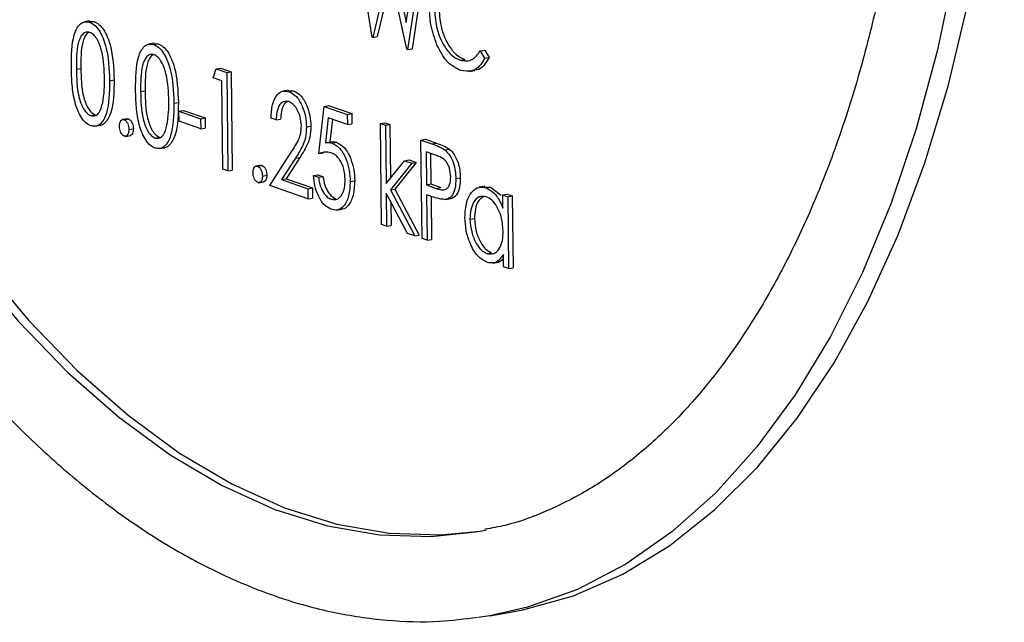
# Model space of a CAD drawing. Units: inches. Extents: x 0.3 to 10.6, y 0.4 to 8.2.
# Drawn here: x 8.1 to 8.1, y 7.4 to 7.4 of the extents above; entities that cross this region are included whole.
import ezdxf

# ---------------------------------------------------------------- set-up
doc = ezdxf.new("R2010")
doc.units = ezdxf.units.IN
doc.header["$MEASUREMENT"] = 0

msp = doc.modelspace()

# ---------------------------------------------------------------- linework, layer by layer
at = {"color": 7, "linetype": 'Continuous', "lineweight": 25}
for p, q in [((8.10796277, 7.40252528), (8.10757081, 7.4050472)), ((8.108383, 7.40476466), (8.10879443, 7.40288397)), ((8.10879443, 7.40288397), (8.10904416, 7.40453466)), ((8.1091699, 7.40449092), (8.10882766, 7.40222441)), ((8.10927931, 7.40450962), (8.10893707, 7.40224311)), ((8.1083768, 7.40420579), (8.10798034, 7.40251917)), ((8.10881009, 7.40223052), (8.1083768, 7.40420579)), ((8.10842748, 7.40397473), (8.10808974, 7.40253786)), ((8.10109575, 7.40292029), (8.10095903, 7.40289693)), ((8.10108222, 7.4029166), (8.10119521, 7.40290615)), ((8.1010858, 7.40288745), (8.10119521, 7.40290615)), ((8.10798034, 7.40251917), (8.10796277, 7.40252528)), ((8.10798034, 7.40251917), (8.10808974, 7.40253786)), ((8.10265971, 7.40237624), (8.10252299, 7.40235287)), ((8.10264618, 7.40237254), (8.10275917, 7.40236209)), ((8.10264976, 7.40234339), (8.10275917, 7.40236209)), ((8.10882766, 7.40222441), (8.10881009, 7.40223052)), ((8.10882766, 7.40222441), (8.10893707, 7.40224311)), ((8.11059417, 7.40219098), (8.11070358, 7.40220968)), ((8.11059417, 7.40219098), (8.11070346, 7.40201104)), ((8.11070358, 7.40220968), (8.11081287, 7.40202973)), ((8.11010918, 7.40196211), (8.11021859, 7.40198081)), ((8.11070346, 7.40201104), (8.11081287, 7.40202973)), ((8.1007649, 7.40174513), (8.10087431, 7.40176383)), ((8.10409282, 7.40153555), (8.10417047, 7.40175322)), ((8.10417047, 7.40175322), (8.10427988, 7.40177191)), ((8.10417047, 7.40175322), (8.10442391, 7.40166505)), ((8.10427988, 7.40177191), (8.10453332, 7.40168375)), ((8.10442391, 7.40166505), (8.10453332, 7.40168375)), ((8.10453332, 7.40168375), (8.10456064, 7.39928867)), ((8.11032815, 7.40168924), (8.11046487, 7.40171261)), ((8.10157325, 7.40146297), (8.10168266, 7.40148167)), ((8.10430368, 7.4014622), (8.10409282, 7.40153555)), ((8.1043282, 7.39931277), (8.10430368, 7.4014622)), ((8.10442391, 7.40166505), (8.10445123, 7.39926998)), ((8.10232886, 7.40120107), (8.10243827, 7.40121977)), ((8.10593196, 7.40123299), (8.10579524, 7.40120963)), ((8.10591888, 7.401225), (8.10605153, 7.40121678)), ((8.10594212, 7.40119808), (8.10605153, 7.40121678)), ((8.10313721, 7.40091891), (8.10324662, 7.40093761)), ((8.10326195, 7.40072356), (8.10337136, 7.40074226)), ((8.10326195, 7.40072356), (8.10378914, 7.40054017)), ((8.10326475, 7.40047791), (8.10326195, 7.40072356)), ((8.10337136, 7.40074226), (8.10389855, 7.40055886)), ((8.10666928, 7.39969117), (8.10679618, 7.40083981)), ((8.10679618, 7.40083981), (8.10690559, 7.40085851)), ((8.10679618, 7.40083981), (8.1073585, 7.40064419)), ((8.10690559, 7.40085851), (8.10746791, 7.40066289)), ((8.10111584, 7.40061377), (8.10122525, 7.40063246)), ((8.10201457, 7.40054007), (8.10187785, 7.40051671)), ((8.10192538, 7.40051566), (8.10203479, 7.40053435)), ((8.10200107, 7.40053637), (8.10203479, 7.40053435)), ((8.10378914, 7.40054017), (8.10389855, 7.40055886)), ((8.10378914, 7.40054017), (8.10379194, 7.40029452)), ((8.10389855, 7.40055886), (8.10390135, 7.40031322)), ((8.10562722, 7.40051244), (8.10550422, 7.40055522)), ((8.10562722, 7.40051244), (8.10573663, 7.40053113)), ((8.10689508, 7.40056073), (8.1068284, 7.39995647)), ((8.1073613, 7.40039855), (8.10689508, 7.40056073)), ((8.10699845, 7.40052478), (8.10693781, 7.39997517)), ((8.1073585, 7.40064419), (8.10746791, 7.40066289)), ((8.1073585, 7.40064419), (8.1073613, 7.40039855)), ((8.10746791, 7.40066289), (8.10747071, 7.40041724)), ((8.1012175, 7.40035536), (8.10135422, 7.40037872)), ((8.10204187, 7.40027634), (8.10215128, 7.40029504)), ((8.10379194, 7.40029452), (8.10326475, 7.40047791)), ((8.10379194, 7.40029452), (8.10390135, 7.40031322)), ((8.10636428, 7.40034205), (8.10647369, 7.40036075)), ((8.1073613, 7.40039855), (8.10747071, 7.40041724)), ((8.10816614, 7.40042441), (8.10827555, 7.4004431)), ((8.10816614, 7.40042441), (8.10828914, 7.40038162)), ((8.10819417, 7.39796792), (8.10816614, 7.40042441)), ((8.10827555, 7.4004431), (8.10839855, 7.40040032)), ((8.10828914, 7.40038162), (8.10839855, 7.40040032)), ((8.10828914, 7.40038162), (8.10830534, 7.39896146)), ((8.10839855, 7.40040032), (8.10841344, 7.39909555)), ((8.10194936, 7.40011077), (8.10208608, 7.40013414)), ((8.1026798, 7.40006971), (8.10278921, 7.40008841)), ((8.10915089, 7.40002068), (8.1092603, 7.40003937)), ((8.10915089, 7.40002068), (8.10941969, 7.39992717)), ((8.10917821, 7.3976256), (8.10915089, 7.40002068)), ((8.1092603, 7.40003937), (8.1095291, 7.39994586)), ((8.10278146, 7.3998113), (8.10291818, 7.39983467)), ((8.1068284, 7.39995647), (8.10693781, 7.39997517)), ((8.10698933, 7.39994684), (8.10709874, 7.39996554)), ((8.10941969, 7.39992717), (8.1095291, 7.39994586)), ((8.10973231, 7.39978257), (8.10984172, 7.39980127)), ((8.10547044, 7.39891542), (8.10599068, 7.39972175)), ((8.10609677, 7.39957923), (8.10576115, 7.39905897)), ((8.10620618, 7.39959793), (8.10587056, 7.39907767)), ((8.10609677, 7.39957923), (8.10620618, 7.39959793)), ((8.10666928, 7.39969117), (8.10677869, 7.39970987)), ((8.10875299, 7.39951682), (8.1088624, 7.39953552)), ((8.1088624, 7.39953552), (8.10903923, 7.39947401)), ((8.10952741, 7.39964502), (8.10927672, 7.39973223)), ((8.10927672, 7.39973223), (8.10928583, 7.39893387)), ((8.10938678, 7.39969395), (8.10939524, 7.39895257)), ((8.10445123, 7.39926998), (8.1043282, 7.39931277)), ((8.10445123, 7.39926998), (8.10456064, 7.39928867)), ((8.10526549, 7.39940917), (8.10512877, 7.39938581)), ((8.10517626, 7.39938477), (8.10528567, 7.39940347)), ((8.10525199, 7.39940547), (8.10528567, 7.39940347)), ((8.10830534, 7.39896146), (8.10875299, 7.39951682)), ((8.10892982, 7.39945531), (8.10841044, 7.39881022)), ((8.10903923, 7.39947401), (8.10851985, 7.39882891)), ((8.10875299, 7.39951682), (8.10892982, 7.39945531)), ((8.10892982, 7.39945531), (8.10903923, 7.39947401)), ((8.10529279, 7.39914544), (8.10540219, 7.39916414)), ((8.10576115, 7.39905897), (8.10587056, 7.39907767)), ((8.10576115, 7.39905897), (8.10639898, 7.39883709)), ((8.10587056, 7.39907767), (8.10650839, 7.39885578)), ((8.10653534, 7.39915666), (8.10664475, 7.39917536)), ((8.10653534, 7.39915666), (8.10665834, 7.39911387)), ((8.10664475, 7.39917536), (8.10676775, 7.39913257)), ((8.10665834, 7.39911387), (8.10676775, 7.39913257)), ((8.11000173, 7.39908482), (8.11011114, 7.39910352)), ((8.10520028, 7.39897988), (8.105337, 7.39900324)), ((8.10640178, 7.39859144), (8.10547044, 7.39891542)), ((8.10639898, 7.39883709), (8.10650839, 7.39885578)), ((8.10639898, 7.39883709), (8.10640178, 7.39859144)), ((8.10650839, 7.39885578), (8.10651119, 7.39861014)), ((8.10742963, 7.3990133), (8.10753904, 7.399032)), ((8.10841044, 7.39881022), (8.10851985, 7.39882891)), ((8.10841044, 7.39881022), (8.10900252, 7.39768672)), ((8.10851985, 7.39882891), (8.10911193, 7.39770542)), ((8.10928583, 7.39893387), (8.10939524, 7.39895257)), ((8.10928583, 7.39893387), (8.10952584, 7.39884512)), ((8.10939524, 7.39895257), (8.10963525, 7.39886382)), ((8.10952584, 7.39884512), (8.10963525, 7.39886382)), ((8.1107077, 7.39889443), (8.11057097, 7.39887106)), ((8.11069469, 7.39888553), (8.11084777, 7.39887546)), ((8.11073836, 7.39885676), (8.11084777, 7.39887546)), ((8.11084777, 7.39887546), (8.11110287, 7.39867741)), ((8.10640178, 7.39859144), (8.10651119, 7.39861014)), ((8.10696557, 7.39857882), (8.10707498, 7.39859752)), ((8.10882597, 7.39774814), (8.10830797, 7.39873165)), ((8.10830797, 7.39873165), (8.10831717, 7.39792513)), ((8.10938665, 7.39865413), (8.10928863, 7.39868823)), ((8.10928863, 7.39868823), (8.10930124, 7.3975828)), ((8.10939869, 7.39865031), (8.10941065, 7.3976015)), ((8.10974627, 7.39857316), (8.10988299, 7.39859653)), ((8.11114396, 7.39868507), (8.11125337, 7.39870377)), ((8.11114766, 7.39836122), (8.11114396, 7.39868507)), ((8.11114396, 7.39868507), (8.11126696, 7.39864229)), ((8.11125337, 7.39870377), (8.11137637, 7.39866099)), ((8.11126696, 7.39864229), (8.11137637, 7.39866099)), ((8.11126696, 7.39864229), (8.11128693, 7.39689204)), ((8.11137637, 7.39866099), (8.11139634, 7.39691074)), ((8.1070997, 7.39831658), (8.10723642, 7.39833994)), ((8.10842002, 7.39851893), (8.10842658, 7.39794383)), ((8.11034557, 7.39809355), (8.11045498, 7.39811225)), ((8.10831717, 7.39792513), (8.10819417, 7.39796792)), ((8.10831717, 7.39792513), (8.10842658, 7.39794383)), ((8.10900252, 7.39768672), (8.10882597, 7.39774814)), ((8.10900252, 7.39768672), (8.10911193, 7.39770542)), ((8.10930124, 7.3975828), (8.10917821, 7.3976256)), ((8.10930124, 7.3975828), (8.10941065, 7.3976015)), ((8.11075712, 7.39725985), (8.11086653, 7.39727855)), ((8.11116393, 7.39693483), (8.11116048, 7.39723757)), ((8.1109028, 7.39702764), (8.11103953, 7.39705101)), ((8.11128693, 7.39689204), (8.11116393, 7.39693483)), ((8.11128693, 7.39689204), (8.11139634, 7.39691074)), ((8.1108259, 7.38844238), (8.11133197, 7.38852887)), ((8.1108259, 7.38844238), (8.11054802, 7.38839937))]:
    msp.add_line(p, q, dxfattribs=at)
at = {"color": 8, "linetype": 'Continuous', "lineweight": 25, "flags": 128}
for points in [[(8.08987477, 7.41898457), (8.09020213, 7.41670564), (8.09062683, 7.41444154), (8.09114615, 7.41220658), (8.09175684, 7.41001489), (8.09245501, 7.40788034), (8.09323623, 7.40581642), (8.09409561, 7.40383617), (8.0950277, 7.40195211), (8.09602659, 7.40017615), (8.09708598, 7.39851954), (8.09819914, 7.39699274), (8.09935906, 7.39560539), (8.10055844, 7.39436627), (8.10178962, 7.39328323), (8.10304489, 7.39236309), (8.10431627, 7.39161169), (8.10559576, 7.39103377), (8.1068752, 7.39063298), (8.10814658, 7.39041186), (8.10940182, 7.39037181), (8.11047686, 7.39048487)], [(8.12284693, 7.41304979), (8.12282266, 7.41075974), (8.12269725, 7.40851835), (8.1224715, 7.40633878), (8.12214672, 7.4042338), (8.12172478, 7.40221578), (8.12120819, 7.40029656), (8.12059999, 7.3984874), (8.11990372, 7.39679892), (8.1191235, 7.39524102), (8.11826387, 7.39382285), (8.1173299, 7.39255272), (8.11632708, 7.3914381), (8.11526124, 7.39048554), (8.11413871, 7.38970059), (8.11296604, 7.38908789), (8.11175011, 7.38865103), (8.1108259, 7.38844238)]]:
    msp.add_lwpolyline(points, dxfattribs=at)
at = {"color": 7, "linetype": 'Continuous', "lineweight": 25, "flags": 128}
for points in [[(8.09010734, 7.41902431), (8.09043471, 7.41674539), (8.09085941, 7.41448128), (8.09137873, 7.41224633), (8.09198942, 7.41005464), (8.09268759, 7.40792009), (8.09346881, 7.40585617), (8.09432818, 7.40387591), (8.09526027, 7.40199186), (8.09625917, 7.4002159), (8.09731855, 7.39855929), (8.09843171, 7.39703248), (8.09959164, 7.39564514), (8.10079101, 7.39440602), (8.1020222, 7.39332297), (8.10327747, 7.39240284), (8.10454885, 7.39165144), (8.10582833, 7.39107351), (8.10710778, 7.39067273), (8.10837916, 7.39045161), (8.1096344, 7.39041156), (8.11059299, 7.39050558)], [(8.11133197, 7.38852887), (8.11163419, 7.38858588), (8.11286911, 7.38893378), (8.11406428, 7.38945896), (8.11521274, 7.39015829), (8.11630772, 7.39102768), (8.11734282, 7.39206202), (8.11831194, 7.39325527), (8.11920938, 7.39460041), (8.12002992, 7.39608953), (8.12076868, 7.39771393), (8.1214214, 7.39946404), (8.12198423, 7.40132959), (8.1224538, 7.40329966), (8.12282745, 7.40536267), (8.12310292, 7.40750653), (8.12327862, 7.40971863), (8.12335352, 7.41198601), (8.12332717, 7.41429536), (8.12319973, 7.41663312), (8.12297195, 7.41898559)], [(8.11047686, 7.39048487), (8.11063298, 7.39051309), (8.11073803, 7.3905338)]]:
    msp.add_lwpolyline(points, dxfattribs=at)
at = {"color": 7, "linetype": 'Continuous', "lineweight": 25}
for points, knots in [([(8.10041428, 7.44965729), (8.10034663, 7.44964968), (8.09986118, 7.44959505), (8.09898402, 7.44933754), (8.09779524, 7.44887798), (8.09665272, 7.44824776), (8.09555762, 7.44746836), (8.09451577, 7.44653726), (8.09353221, 7.44545923), (8.09261296, 7.44423899), (8.09176333, 7.4428832), (8.09098869, 7.44139969), (8.09029328, 7.43979742), (8.08968069, 7.43808578), (8.08915381, 7.43627471), (8.08871499, 7.43437415), (8.08836583, 7.43239441), (8.08810775, 7.43034574), (8.08794158, 7.42823895), (8.08786784, 7.42608486), (8.08788657, 7.42389464), (8.08799764, 7.42167957), (8.08820014, 7.4194511), (8.08849291, 7.41722068), (8.08887445, 7.41499986), (8.08934278, 7.41280013), (8.08989548, 7.41063288), (8.09052976, 7.40850933), (8.09124257, 7.40644047), (8.09203037, 7.40443697), (8.09288935, 7.40250924), (8.09381557, 7.40066722), (8.09480457, 7.39892059), (8.09585193, 7.39727846), (8.0969528, 7.39574958), (8.09810232, 7.39434231), (8.09929522, 7.39306446), (8.10052601, 7.39192378), (8.10178858, 7.39092738), (8.10307615, 7.39008215), (8.10438138, 7.38939386), (8.10569563, 7.38886794), (8.10701033, 7.38850579), (8.10831508, 7.38831616), (8.10949008, 7.38827555), (8.11021699, 7.3883715), (8.11052273, 7.38841186)], [0, 0, 0, 0, 0.00365241, 0.02620999, 0.04876436, 0.07139357, 0.09416645, 0.1171195, 0.14025213, 0.16353934, 0.18694079, 0.21041563, 0.23392934, 0.25745624, 0.2809769, 0.30448316, 0.32797232, 0.35144304, 0.37489683, 0.39833531, 0.42176082, 0.44517614, 0.46858385, 0.4919869, 0.51538798, 0.53878984, 0.56219433, 0.58560433, 0.60902269, 0.63245245, 0.65589666, 0.67935746, 0.70283843, 0.72634103, 0.74986698, 0.77341619, 0.79698455, 0.82056503, 0.8441363, 0.86767248, 0.89113532, 0.91447996, 0.93766258, 0.96065318, 0.9834504, 1, 1, 1, 1]), ([(8.12123531, 7.41323821), (8.12123706, 7.41286962), (8.12124214, 7.4117989), (8.12118225, 7.41005475), (8.12102692, 7.40803238), (8.12078276, 7.40607386), (8.12045341, 7.40419022), (8.12004075, 7.4023924), (8.11954809, 7.40069077), (8.11897922, 7.39909489), (8.1183382, 7.39761369), (8.11762984, 7.39625508), (8.11685946, 7.39502608), (8.11603236, 7.39393254), (8.1151538, 7.39297875), (8.11422837, 7.39216853), (8.11326014, 7.39150147), (8.11224926, 7.39099066), (8.11139859, 7.39066983), (8.11087502, 7.39057787), (8.11071151, 7.39054914)], [0, 0, 0, 0, 0.03088208, 0.08970786, 0.14850525, 0.20725534, 0.26595132, 0.3245874, 0.38316036, 0.44166988, 0.50012554, 0.55854613, 0.61696137, 0.67541941, 0.73400558, 0.79284236, 0.85209529, 0.91193795, 0.97249877, 1, 1, 1, 1]), ([(8.10954269, 7.40233169), (8.10948434, 7.40249647), (8.10937995, 7.40279124), (8.10936551, 7.40310694), (8.10935914, 7.40324616)], [0, 0, 0, 0, 0.55901831, 1, 1, 1, 1]), ([(8.10948232, 7.40318707), (8.10949454, 7.40302851), (8.10951898, 7.40271138), (8.10969453, 7.40231768), (8.10990031, 7.40206018), (8.11003952, 7.40199482), (8.11010918, 7.40196211)], [0, 0, 0, 0, 0.2794343, 0.55891845, 0.77928278, 1, 1, 1, 1]), ([(8.10959173, 7.40320576), (8.10960395, 7.40304721), (8.10962839, 7.40273007), (8.10980394, 7.40233637), (8.11000972, 7.40207888), (8.11014893, 7.40201352), (8.11021859, 7.40198081)], [0, 0, 0, 0, 0.2794343, 0.55891845, 0.77928278, 1, 1, 1, 1]), ([(8.10064191, 7.40178696), (8.10064394, 7.40207111), (8.10064647, 7.40242676), (8.10077013, 7.40274204), (8.10085748, 7.40285402), (8.10096579, 7.40291218), (8.1010458, 7.40289569), (8.1010858, 7.40288745)], [0, 0, 0, 0, 0.4986926, 0.62417353, 0.74945987, 0.87473496, 1, 1, 1, 1]), ([(8.1010858, 7.40288745), (8.1011262, 7.40286777), (8.10120701, 7.40282842), (8.10135549, 7.40265226), (8.10154533, 7.40218826), (8.10156208, 7.40175316), (8.10157325, 7.40146297)], [0, 0, 0, 0, 0.12558427, 0.25117713, 0.50057467, 1, 1, 1, 1]), ([(8.10119521, 7.40290615), (8.10123561, 7.40288647), (8.10131642, 7.40284712), (8.1014649, 7.40267095), (8.10165474, 7.40220695), (8.10167149, 7.40177185), (8.10168266, 7.40148167)], [0, 0, 0, 0, 0.12558427, 0.25117713, 0.50057467, 1, 1, 1, 1]), ([(8.10109272, 7.40264037), (8.10106136, 7.40264581), (8.10099862, 7.40265671), (8.10091622, 7.40260152), (8.10085106, 7.40250685), (8.10076366, 7.40224677), (8.10076435, 7.40196797), (8.1007649, 7.40174513)], [0, 0, 0, 0, 0.12512869, 0.25042705, 0.37551547, 0.5008492, 1, 1, 1, 1]), ([(8.1010737, 7.40264129), (8.10105817, 7.40263338), (8.10101467, 7.40261123), (8.10096088, 7.40252395), (8.10087259, 7.40226738), (8.10087354, 7.40198752), (8.10087431, 7.40176383)], [0, 0, 0, 0, 0.08486256, 0.23758032, 0.39059756, 1, 1, 1, 1]), ([(8.10145025, 7.40150671), (8.10144263, 7.40173087), (8.10143121, 7.40206661), (8.10129917, 7.40244048), (8.10118702, 7.40259031), (8.10112414, 7.40262369), (8.10109272, 7.40264037)], [0, 0, 0, 0, 0.50008549, 0.74903838, 0.8746143, 1, 1, 1, 1]), ([(8.10220587, 7.4012429), (8.1022079, 7.40152705), (8.10221043, 7.40188271), (8.10233409, 7.40219799), (8.10242144, 7.40230997), (8.10252975, 7.40236813), (8.10260976, 7.40235164), (8.10264976, 7.40234339)], [0, 0, 0, 0, 0.4986926, 0.62417353, 0.74945987, 0.87473496, 1, 1, 1, 1]), ([(8.10264976, 7.40234339), (8.10269016, 7.40232372), (8.10277097, 7.40228437), (8.10291945, 7.4021082), (8.10310929, 7.4016442), (8.10312604, 7.4012091), (8.10313721, 7.40091891)], [0, 0, 0, 0, 0.12558427, 0.25117713, 0.50057467, 1, 1, 1, 1]), ([(8.10275917, 7.40236209), (8.10279957, 7.40234242), (8.10288038, 7.40230306), (8.10302886, 7.4021269), (8.1032187, 7.4016629), (8.10323545, 7.4012278), (8.10324662, 7.40093761)], [0, 0, 0, 0, 0.12558427, 0.25117713, 0.50057467, 1, 1, 1, 1]), ([(8.11011281, 7.40171618), (8.10999136, 7.40177628), (8.10977443, 7.40188366), (8.10961352, 7.40219475), (8.10954269, 7.40233169)], [0, 0, 0, 0, 0.55980719, 1, 1, 1, 1]), ([(8.11010918, 7.40196211), (8.11021491, 7.40194783), (8.11040413, 7.40192227), (8.11053599, 7.40210872), (8.11059417, 7.40219098)], [0, 0, 0, 0, 0.55879395, 1, 1, 1, 1]), ([(8.10265668, 7.40209631), (8.10262531, 7.40210177), (8.10256256, 7.40211268), (8.10248018, 7.40205745), (8.10241502, 7.4019628), (8.10232763, 7.40170271), (8.10232831, 7.40142391), (8.10232886, 7.40120107)], [0, 0, 0, 0, 0.12517319, 0.25043075, 0.37551855, 0.50085166, 1, 1, 1, 1]), ([(8.10263766, 7.40209723), (8.10262213, 7.40208932), (8.10257863, 7.40206717), (8.10252484, 7.40197989), (8.10243655, 7.40172332), (8.1024375, 7.40144346), (8.10243827, 7.40121977)], [0, 0, 0, 0, 0.08486256, 0.23758032, 0.39059756, 1, 1, 1, 1]), ([(8.10301417, 7.40096267), (8.10300657, 7.40118682), (8.10299517, 7.40152256), (8.10286313, 7.40189642), (8.10275098, 7.40204626), (8.1026881, 7.40207964), (8.10265668, 7.40209631)], [0, 0, 0, 0, 0.500081753, 0.749036501, 0.874613361, 1, 1, 1, 1]), ([(8.11070346, 7.40201104), (8.11066215, 7.40194117), (8.11057954, 7.40180144), (8.11037863, 7.40166858), (8.11021356, 7.40169814), (8.11011281, 7.40171618)], [0, 0, 0, 0, 0.2804322, 0.56081337, 1, 1, 1, 1]), ([(8.11081287, 7.40202973), (8.11077131, 7.40196141), (8.11068819, 7.40182477), (8.11055822, 7.4017186), (8.11047193, 7.4017269), (8.11044908, 7.4017291)], [0, 0, 0, 0, 0.42373661, 0.8473961, 1, 1, 1, 1]), ([(8.10111453, 7.40036955), (8.10107445, 7.40038914), (8.10099432, 7.40042831), (8.10084728, 7.40060467), (8.10071565, 7.40093496), (8.1006527, 7.40136635), (8.10064551, 7.40164659), (8.10064191, 7.40178696)], [0, 0, 0, 0, 0.12520633, 0.25036852, 0.49877844, 0.74894939, 1, 1, 1, 1]), ([(8.1007649, 7.40174513), (8.10076846, 7.40152089), (8.10077379, 7.40118514), (8.10090914, 7.40081238), (8.10102156, 7.40066418), (8.10108442, 7.40063056), (8.10111584, 7.40061377)], [0, 0, 0, 0, 0.500280986, 0.749066828, 0.874598793, 1, 1, 1, 1]), ([(8.10087431, 7.40176383), (8.10087787, 7.40153959), (8.1008832, 7.40120384), (8.10101854, 7.40083108), (8.10113096, 7.40068288), (8.10119383, 7.40064926), (8.10122525, 7.40063246)], [0, 0, 0, 0, 0.500280986, 0.749066828, 0.874598793, 1, 1, 1, 1]), ([(8.10157325, 7.40146297), (8.10156888, 7.40117818), (8.10156231, 7.4007512), (8.10138049, 7.40041899), (8.10123526, 7.40034459), (8.10115477, 7.40036123), (8.10111453, 7.40036955)], [0, 0, 0, 0, 0.49941301, 0.74875764, 0.87436466, 1, 1, 1, 1]), ([(8.10168266, 7.40148167), (8.1016786, 7.40119466), (8.1016725, 7.40076435), (8.10148877, 7.40044573), (8.10138165, 7.40037282), (8.10134125, 7.40037693), (8.10134049, 7.40037701)], [0, 0, 0, 0, 0.5695941, 0.85397841, 0.99723663, 1, 1, 1, 1]), ([(8.10140521, 7.40092265), (8.1014214, 7.40102699), (8.10145033, 7.40121344), (8.10145027, 7.40141705), (8.10145025, 7.40150671)], [0, 0, 0, 0, 0.55959203, 1, 1, 1, 1]), ([(8.10267849, 7.39982549), (8.10263841, 7.39984508), (8.10255828, 7.39988426), (8.10241124, 7.40006061), (8.10227961, 7.40039091), (8.10221666, 7.4008223), (8.10220947, 7.40110254), (8.10220587, 7.4012429)], [0, 0, 0, 0, 0.12520633, 0.25036852, 0.49877844, 0.74894939, 1, 1, 1, 1]), ([(8.10232886, 7.40120107), (8.10233242, 7.40097683), (8.10233775, 7.40064108), (8.1024731, 7.40026833), (8.10258552, 7.40012012), (8.10264838, 7.40008651), (8.1026798, 7.40006971)], [0, 0, 0, 0, 0.500280986, 0.749066828, 0.874598793, 1, 1, 1, 1]), ([(8.10243827, 7.40121977), (8.10244183, 7.40099553), (8.10244716, 7.40065978), (8.10258251, 7.40028703), (8.10269492, 7.40013882), (8.10275779, 7.40010521), (8.10278921, 7.40008841)], [0, 0, 0, 0, 0.500280986, 0.749066828, 0.874598793, 1, 1, 1, 1]), ([(8.10550422, 7.40055522), (8.10551089, 7.40066887), (8.1055242, 7.40089594), (8.10563809, 7.40112135), (8.10578507, 7.40122932), (8.10588975, 7.40120849), (8.10594212, 7.40119808)], [0, 0, 0, 0, 0.2800336, 0.55949776, 0.77965339, 1, 1, 1, 1]), ([(8.10605153, 7.40121678), (8.10611276, 7.40118555), (8.10623509, 7.40112314), (8.10637301, 7.40088091), (8.10645789, 7.40061566), (8.10646842, 7.40044573), (8.10647369, 7.40036075)], [0, 0, 0, 0, 0.27988335, 0.5592289, 0.77958336, 1, 1, 1, 1]), ([(8.10296917, 7.40037859), (8.10298536, 7.40048293), (8.1030143, 7.40066938), (8.10301421, 7.400873), (8.10301417, 7.40096267)], [0, 0, 0, 0, 0.5595951, 1, 1, 1, 1]), ([(8.10593861, 7.40095463), (8.10589188, 7.40096256), (8.10579852, 7.40097842), (8.10569448, 7.40086582), (8.10563961, 7.40069824), (8.10563135, 7.40057441), (8.10562722, 7.40051244)], [0, 0, 0, 0, 0.27970331, 0.55882243, 0.77917852, 1, 1, 1, 1]), ([(8.10594212, 7.40119808), (8.10600335, 7.40116685), (8.10612568, 7.40110445), (8.10626361, 7.40086221), (8.10634848, 7.40059696), (8.10635901, 7.40042703), (8.10636428, 7.40034205)], [0, 0, 0, 0, 0.27988335, 0.5592289, 0.77958336, 1, 1, 1, 1]), ([(8.10111584, 7.40061377), (8.10115318, 7.40060896), (8.10122789, 7.40059934), (8.10134203, 7.4006958), (8.10138126, 7.40083668), (8.10140521, 7.40092265)], [0, 0, 0, 0, 0.28022057, 0.56075102, 1, 1, 1, 1]), ([(8.10313721, 7.40091891), (8.10313284, 7.40063413), (8.10312627, 7.40020715), (8.10294445, 7.3998749), (8.10279921, 7.39980056), (8.10271872, 7.39981718), (8.10267849, 7.39982549)], [0, 0, 0, 0, 0.49941455, 0.74875995, 0.87439971, 1, 1, 1, 1]), ([(8.10324662, 7.40093761), (8.10324255, 7.40065064), (8.10323645, 7.4002204), (8.10305274, 7.39990151), (8.10294558, 7.39982893), (8.1029052, 7.39983288), (8.10290445, 7.39983295)], [0, 0, 0, 0, 0.569596095, 0.853981412, 0.997277023, 1, 1, 1, 1]), ([(8.10589463, 7.4009545), (8.10586209, 7.40092912), (8.10579875, 7.40087971), (8.10574941, 7.40071546), (8.10574089, 7.40059262), (8.10573663, 7.40053113)], [0, 0, 0, 0, 0.3452636, 0.67228647, 1, 1, 1, 1]), ([(8.1062415, 7.40036565), (8.1062349, 7.40044169), (8.10622167, 7.40059399), (8.10613621, 7.40077987), (8.10603878, 7.40090651), (8.10597201, 7.40093858), (8.10593861, 7.40095463)], [0, 0, 0, 0, 0.27913136, 0.55898097, 0.7793768, 1, 1, 1, 1]), ([(8.10181341, 7.40035582), (8.10181507, 7.40038455), (8.10181841, 7.40044203), (8.10184868, 7.40049642), (8.10188571, 7.40052341), (8.10191215, 7.40051824), (8.10192538, 7.40051566)], [0, 0, 0, 0, 0.27952137, 0.55923031, 0.77941593, 1, 1, 1, 1]), ([(8.10192538, 7.40051566), (8.10194231, 7.40050643), (8.10197617, 7.40048799), (8.10201373, 7.4004202), (8.10203793, 7.40034707), (8.10204056, 7.40029993), (8.10204187, 7.40027634)], [0, 0, 0, 0, 0.279570417, 0.559183439, 0.77948716, 1, 1, 1, 1]), ([(8.10203479, 7.40053435), (8.10205172, 7.40052513), (8.10208558, 7.40050668), (8.10212314, 7.4004389), (8.10214734, 7.40036577), (8.10214997, 7.40031862), (8.10215128, 7.40029504)], [0, 0, 0, 0, 0.279570417, 0.559183439, 0.77948716, 1, 1, 1, 1]), ([(8.10192993, 7.40011648), (8.10191308, 7.40012595), (8.10187939, 7.40014489), (8.10184161, 7.40021202), (8.10181788, 7.40028526), (8.1018149, 7.4003323), (8.10181341, 7.40035582)], [0, 0, 0, 0, 0.279594727, 0.559121236, 0.779585887, 1, 1, 1, 1]), ([(8.10204187, 7.40027634), (8.10204022, 7.40024761), (8.10203691, 7.4001901), (8.10200641, 7.40013618), (8.10196953, 7.40010893), (8.10194313, 7.40011396), (8.10192993, 7.40011648)], [0, 0, 0, 0, 0.27951036, 0.55948707, 0.77970299, 1, 1, 1, 1]), ([(8.10215128, 7.40029504), (8.10214965, 7.40026616), (8.10214639, 7.40020837), (8.10211554, 7.40015644), (8.10208906, 7.40013182), (8.10207419, 7.40013319), (8.10207227, 7.40013337)], [0, 0, 0, 0, 0.34411441, 0.68880295, 0.95991802, 1, 1, 1, 1]), ([(8.1026798, 7.40006971), (8.10271714, 7.4000649), (8.10279185, 7.40005528), (8.10290599, 7.40015175), (8.10294522, 7.40029262), (8.10296917, 7.40037859)], [0, 0, 0, 0, 0.28022057, 0.56075102, 1, 1, 1, 1]), ([(8.10599068, 7.39972175), (8.1060551, 7.39981715), (8.10614477, 7.39994996), (8.10623266, 7.40017391), (8.10623856, 7.40030177), (8.1062415, 7.40036565)], [0, 0, 0, 0, 0.56072158, 0.78053638, 1, 1, 1, 1]), ([(8.10636428, 7.40034205), (8.1063598, 7.40024899), (8.10635084, 7.40006268), (8.10624449, 7.39981362), (8.10615283, 7.39966819), (8.10609677, 7.39957923)], [0, 0, 0, 0, 0.27928034, 0.55915174, 1, 1, 1, 1]), ([(8.10647369, 7.40036075), (8.10646921, 7.40026769), (8.10646025, 7.40008137), (8.1063539, 7.39983232), (8.10626224, 7.39968689), (8.10620618, 7.39959793)], [0, 0, 0, 0, 0.27928034, 0.55915174, 1, 1, 1, 1]), ([(8.1068284, 7.39995647), (8.10685788, 7.39996042), (8.10691052, 7.39996748), (8.10696525, 7.39995315), (8.10698933, 7.39994684)], [0, 0, 0, 0, 0.56004754, 1, 1, 1, 1]), ([(8.10693781, 7.39997517), (8.10696729, 7.39997912), (8.10701993, 7.39998618), (8.10707466, 7.39997185), (8.10709874, 7.39996554)], [0, 0, 0, 0, 0.56004754, 1, 1, 1, 1]), ([(8.10698933, 7.39994684), (8.10705502, 7.39991189), (8.1071863, 7.39984204), (8.10733287, 7.39957631), (8.10741609, 7.39928619), (8.10742511, 7.39910433), (8.10742963, 7.3990133)], [0, 0, 0, 0, 0.27969416, 0.55902449, 0.77929166, 1, 1, 1, 1]), ([(8.10709874, 7.39996554), (8.10716442, 7.39993059), (8.10729571, 7.39986074), (8.10744228, 7.39959501), (8.1075255, 7.39930489), (8.10753452, 7.39912303), (8.10753904, 7.399032)], [0, 0, 0, 0, 0.27969416, 0.55902449, 0.77929166, 1, 1, 1, 1]), ([(8.10941969, 7.39992717), (8.10947829, 7.39990711), (8.10958287, 7.39987131), (8.10968667, 7.39980967), (8.10973231, 7.39978257)], [0, 0, 0, 0, 0.56027862, 1, 1, 1, 1]), ([(8.1095291, 7.39994586), (8.1095877, 7.39992581), (8.10969228, 7.39989001), (8.10979608, 7.39982837), (8.10984172, 7.39980127)], [0, 0, 0, 0, 0.56027862, 1, 1, 1, 1]), ([(8.10973231, 7.39978257), (8.10977425, 7.39974183), (8.10985812, 7.39966033), (8.10994608, 7.39946838), (8.1099936, 7.39926855), (8.10999902, 7.39914609), (8.11000173, 7.39908482)], [0, 0, 0, 0, 0.279661792, 0.559370965, 0.779505751, 1, 1, 1, 1]), ([(8.10984172, 7.39980127), (8.10988366, 7.39976052), (8.10996753, 7.39967903), (8.11005548, 7.39948708), (8.11010301, 7.39928725), (8.11010843, 7.39916479), (8.11011114, 7.39910352)], [0, 0, 0, 0, 0.279661792, 0.559370965, 0.779505751, 1, 1, 1, 1]), ([(8.1069699, 7.39970893), (8.10691197, 7.39971861), (8.10680842, 7.39973591), (8.10671184, 7.39970485), (8.10666928, 7.39969117)], [0, 0, 0, 0, 0.55941915, 1, 1, 1, 1]), ([(8.10730649, 7.39906521), (8.10730049, 7.39914985), (8.10728849, 7.39931897), (8.10719407, 7.39953091), (8.10708133, 7.39965895), (8.10700707, 7.39969225), (8.1069699, 7.39970893)], [0, 0, 0, 0, 0.27952475, 0.55860611, 0.77903976, 1, 1, 1, 1]), ([(8.10987871, 7.39912665), (8.10987172, 7.39919754), (8.1098612, 7.39930424), (8.10980946, 7.39942974), (8.1097113, 7.39958474), (8.10960909, 7.39961825), (8.10952741, 7.39964502)], [0, 0, 0, 0, 0.24896646, 0.37475887, 0.50039805, 1, 1, 1, 1]), ([(8.10506432, 7.39922492), (8.10506599, 7.39925365), (8.10506933, 7.39931113), (8.1050996, 7.39936552), (8.10513662, 7.3993925), (8.10516304, 7.39938735), (8.10517626, 7.39938477)], [0, 0, 0, 0, 0.27957436, 0.55933632, 0.77956368, 1, 1, 1, 1]), ([(8.10517626, 7.39938477), (8.1051932, 7.39937555), (8.10522708, 7.39935711), (8.10526465, 7.3992893), (8.10528885, 7.39921617), (8.10529147, 7.39916903), (8.10529279, 7.39914544)], [0, 0, 0, 0, 0.27970567, 0.5592662, 0.77952856, 1, 1, 1, 1]), ([(8.10528567, 7.39940347), (8.10530261, 7.39939424), (8.10533649, 7.3993758), (8.10537406, 7.399308), (8.10539826, 7.39923487), (8.10540088, 7.39918773), (8.10540219, 7.39916414)], [0, 0, 0, 0, 0.27970567, 0.5592662, 0.77952856, 1, 1, 1, 1]), ([(8.10518082, 7.3989856), (8.10516398, 7.39899507), (8.1051303, 7.39901401), (8.10509252, 7.39908112), (8.1050688, 7.39915436), (8.10506582, 7.3992014), (8.10506432, 7.39922492)], [0, 0, 0, 0, 0.27945935, 0.55903839, 0.77954447, 1, 1, 1, 1]), ([(8.10529279, 7.39914544), (8.10529113, 7.39911671), (8.10528782, 7.3990592), (8.10525732, 7.39900528), (8.10522044, 7.39897803), (8.10519403, 7.39898307), (8.10518082, 7.3989856)], [0, 0, 0, 0, 0.27945737, 0.55938099, 0.77955517, 1, 1, 1, 1]), ([(8.10540219, 7.39916414), (8.10540057, 7.39913527), (8.10539731, 7.39907747), (8.10536646, 7.39902554), (8.10533998, 7.39900092), (8.1053251, 7.39900229), (8.10532319, 7.39900247)], [0, 0, 0, 0, 0.34411441, 0.68880295, 0.95991802, 1, 1, 1, 1]), ([(8.10696124, 7.39833565), (8.10690235, 7.3983666), (8.10678463, 7.39842845), (8.10664972, 7.39865797), (8.10656501, 7.39891003), (8.10654523, 7.39907442), (8.10653534, 7.39915666)], [0, 0, 0, 0, 0.27966176, 0.55902303, 0.77937971, 1, 1, 1, 1]), ([(8.10665834, 7.39911387), (8.10666972, 7.39904252), (8.10669245, 7.39890007), (8.10677772, 7.39873403), (8.10687185, 7.39862533), (8.10693433, 7.39859432), (8.10696557, 7.39857882)], [0, 0, 0, 0, 0.28004694, 0.55912835, 0.77953124, 1, 1, 1, 1]), ([(8.10676775, 7.39913257), (8.10677913, 7.39906122), (8.10680186, 7.39891877), (8.10688713, 7.39875273), (8.10698126, 7.39864402), (8.10704373, 7.39861302), (8.10707498, 7.39859752)], [0, 0, 0, 0, 0.28004694, 0.55912835, 0.77953124, 1, 1, 1, 1]), ([(8.10696557, 7.39857882), (8.1070168, 7.39857149), (8.10711927, 7.39855683), (8.10723188, 7.39868074), (8.10729923, 7.39885679), (8.10730407, 7.39899572), (8.10730649, 7.39906521)], [0, 0, 0, 0, 0.27962211, 0.55935627, 0.77955725, 1, 1, 1, 1]), ([(8.10952584, 7.39884512), (8.10960937, 7.39881556), (8.10971389, 7.39877857), (8.10981371, 7.3988632), (8.10986521, 7.39895486), (8.10987332, 7.39905808), (8.10987871, 7.39912665)], [0, 0, 0, 0, 0.49974949, 0.62536291, 0.75110645, 1, 1, 1, 1]), ([(8.11000173, 7.39908482), (8.10999937, 7.39900696), (8.10999465, 7.3988515), (8.10992815, 7.39868321), (8.1098362, 7.39859168), (8.10976888, 7.39857861), (8.10973519, 7.39857207)], [0, 0, 0, 0, 0.280110022, 0.559324275, 0.779468774, 1, 1, 1, 1]), ([(8.11011114, 7.39910352), (8.11010878, 7.39902566), (8.11010406, 7.3988702), (8.11003756, 7.39870191), (8.10994561, 7.39861037), (8.10987829, 7.39859731), (8.1098446, 7.39859076)], [0, 0, 0, 0, 0.280110022, 0.559324275, 0.779468774, 1, 1, 1, 1]), ([(8.10742963, 7.3990133), (8.10742302, 7.39889184), (8.1074098, 7.39864912), (8.10728997, 7.39840308), (8.10712895, 7.3982995), (8.10701717, 7.3983236), (8.10696124, 7.39833565)], [0, 0, 0, 0, 0.27987521, 0.55928338, 0.77944471, 1, 1, 1, 1]), ([(8.10753904, 7.399032), (8.10753253, 7.39890987), (8.10751951, 7.39866581), (8.10739827, 7.3984291), (8.10728584, 7.39833443), (8.1072267, 7.39834074), (8.10722245, 7.39834119)], [0, 0, 0, 0, 0.35139903, 0.70221166, 0.97863654, 1, 1, 1, 1]), ([(8.11022255, 7.39813874), (8.11023053, 7.39826955), (8.11024652, 7.39853135), (8.11038828, 7.39877281), (8.11055764, 7.3988927), (8.11067811, 7.39886874), (8.11073836, 7.39885676)], [0, 0, 0, 0, 0.27940472, 0.55917556, 0.77952922, 1, 1, 1, 1]), ([(8.11073836, 7.39885676), (8.11082895, 7.39880743), (8.110991, 7.39871918), (8.11109971, 7.39847077), (8.11114766, 7.39836122)], [0, 0, 0, 0, 0.55902042, 1, 1, 1, 1]), ([(8.10973519, 7.39857207), (8.10967048, 7.39858038), (8.10955486, 7.39859522), (8.10943807, 7.39863612), (8.10938665, 7.39865413)], [0, 0, 0, 0, 0.55973112, 1, 1, 1, 1]), ([(8.11074246, 7.39864124), (8.11068385, 7.39864972), (8.1105667, 7.39866668), (8.11043534, 7.39853065), (8.11035785, 7.39832977), (8.11034966, 7.39817227), (8.11034557, 7.39809355)], [0, 0, 0, 0, 0.27978651, 0.55930495, 0.77971291, 1, 1, 1, 1]), ([(8.11066439, 7.39863978), (8.11062128, 7.39860757), (8.11053926, 7.39854628), (8.11046766, 7.39834684), (8.11045921, 7.39819043), (8.11045498, 7.39811225)], [0, 0, 0, 0, 0.35649553, 0.67833601, 1, 1, 1, 1]), ([(8.11115399, 7.39780611), (8.11114623, 7.39791219), (8.11113072, 7.3981243), (8.1110174, 7.39839114), (8.11088244, 7.39857331), (8.11078913, 7.39861859), (8.11074246, 7.39864124)], [0, 0, 0, 0, 0.27967517, 0.5592299, 0.77949938, 1, 1, 1, 1]), ([(8.11075515, 7.39704645), (8.110678, 7.39708897), (8.11052364, 7.39717404), (8.11035043, 7.39748084), (8.11024175, 7.39781611), (8.11022895, 7.39803118), (8.11022255, 7.39813874)], [0, 0, 0, 0, 0.279543002, 0.559317419, 0.779585724, 1, 1, 1, 1]), ([(8.11034557, 7.39809355), (8.11035504, 7.39798847), (8.11037397, 7.39777822), (8.11048446, 7.39751245), (8.11061852, 7.39733152), (8.11071092, 7.39728374), (8.11075712, 7.39725985)], [0, 0, 0, 0, 0.27942653, 0.55913105, 0.77955264, 1, 1, 1, 1]), ([(8.11045498, 7.39811225), (8.11046444, 7.39800717), (8.11048338, 7.39779692), (8.11059387, 7.39753115), (8.11072793, 7.39735022), (8.11082033, 7.39730244), (8.11086653, 7.39727855)], [0, 0, 0, 0, 0.27942653, 0.55913105, 0.77955264, 1, 1, 1, 1]), ([(8.11075712, 7.39725985), (8.11081569, 7.39725181), (8.11093279, 7.39723572), (8.11106767, 7.39736367), (8.11114467, 7.39756761), (8.11115088, 7.39772659), (8.11115399, 7.39780611)], [0, 0, 0, 0, 0.27978829, 0.55938883, 0.77959536, 1, 1, 1, 1]), ([(8.11116048, 7.39723757), (8.11109681, 7.39715246), (8.11098286, 7.39700014), (8.11082486, 7.39703227), (8.11075515, 7.39704645)], [0, 0, 0, 0, 0.55875419, 1, 1, 1, 1]), ([(8.11116145, 7.39715157), (8.11113223, 7.39710849), (8.11109309, 7.39705079), (8.11103845, 7.39705803), (8.11102461, 7.39705986)], [0, 0, 0, 0, 0.74681572, 1, 1, 1, 1])]:
    msp.add_open_spline(points, degree=3, knots=knots, dxfattribs=at)

doc.saveas('drawing.dxf')
